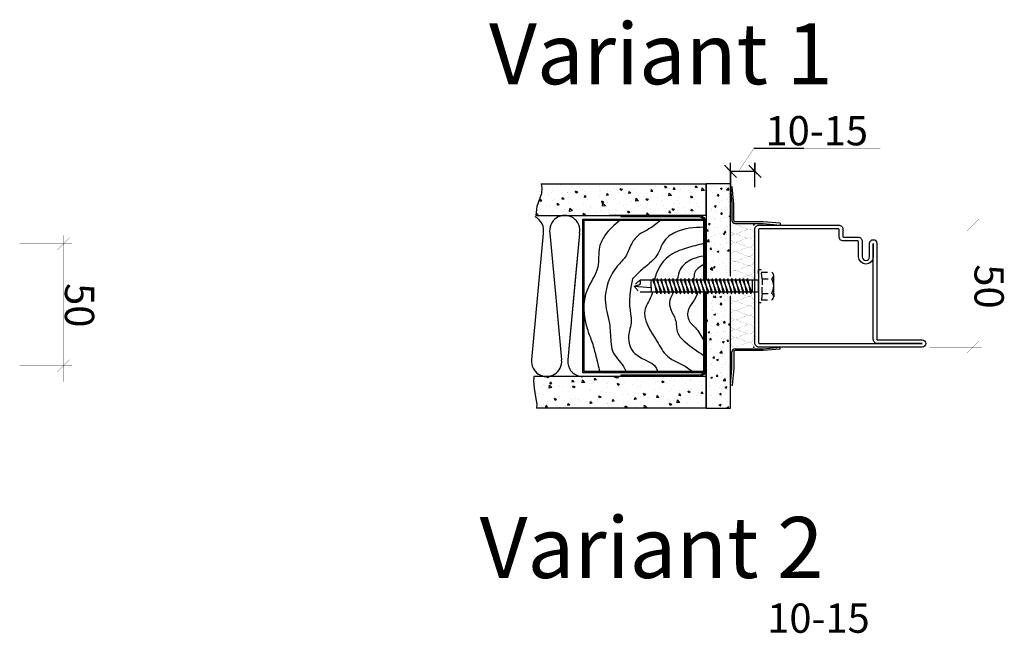
# Model space of a CAD drawing. Extents: x -8837 to 21691, y 18192 to 23840.
# Drawn here: x 4026 to 4430, y 20180 to 20432 of the extents above; entities that cross this region are included whole.
import ezdxf

# ---------------------------------------------------------------- set-up
doc = ezdxf.new("R2010")
doc.units = 0
doc.header["$MEASUREMENT"] = 0
for name, pattern in [('AUSGEZOGEN', [0]), ('DASHED', [0.75, 0.5, -0.25]), ('OGLT2', [5, 2.5, -2.5])]:
    doc.linetypes.add(name, pattern=pattern)
doc.layers.get('0').update_dxf_attribs({"linetype": 'CONTINUOUS'})
doc.layers.add('HILFSPUNKTE', color=15, linetype='AUSGEZOGEN')
doc.styles.add('WMF-ARIAL0', font='arial.ttf')
pattern_1 = [(130, (5789.971, 19722.26), (-9.109233, -0.796954), [0.9525, -10.4775]), (185, (5789.971, 19722.26), (1.76214, 9.55283), [0.762, -8.382]), (79.549, (5789.212, 19722.193), (-7.347125, 8.755834), [0.8095, -8.9045]), (133.8158, (5789.971, 19724.8), (-13.55395, -2.10212), [1.42875, -15.71625]), (83.3644, (5788.841, 19724.625), (-11.87021, 12.37128), [1.21425, -13.35675]), (188.816, (5789.971, 19724.8), (-11.87023, 12.37126), [1.143, -12.573]), (159, (5788.701, 19724.165), (-7.580744, -5.113276), [0.9525, -10.4775]), (214, (5788.701, 19724.165), (-3.0901, 9.2094), [0.762, -8.382]), (108.5486, (5788.069, 19723.739), (-10.670825, 4.096143), [0.8095, -8.9045]), (142.5, (5789.9708, 19722.2598), (-0.15443, 4.227752), [0, -8.2804, 0, -8.509, 0, -8.41375]), (172.5, (5789.971, 19722.26), (-3.340983, 5.009029), [0, -4.8514, 0, -8.0899, 0, -3.20675]), (212.5, (5792.803, 19722.2598), (-6.77953, -0.286437), [0, -3.175, 0, -9.906, 0, -13.1445]), (222.5, (5794.073, 19722.26), (-7.40646, 1.271325), [0, -4.1275, 0, -6.5786, 0, -9.3345])]

# ---------------------------------------------------------------- blocks, each defined once
blk = doc.blocks.new('FOR32800-1', base_point=(-5.3, -50.2))
at = {"color": 5, "linetype": 'CONTINUOUS'}
for points in [[(44.7, 18.3), (44.7, -15.1), (44.7, -48.5, -0.414214), (43, -50.2), (-3.6, -50.2, -0.414214), (-5.3, -48.5), (-5.3, -15.9, -0.414214), (-3.6, -14.2), (-0.8, -14.2, 0.414214), (-0.3, -13.7), (-0.3, -7.9, -0.414214), (1.4, -6.2), (7.7, -6.2, 1), (7.7, -3.2), (2.2, -3.2, -1), (2.2, -0.2), (41.7, -0.2), (41.7, 18.3, -1), (44.7, 18.3)], [(43.2, -14.95), (43.2, 18.3), (43.2, 0, -0.414214), (41.5, -1.7), (2.2, -1.7), (7.7, -1.7, -1), (7.7, -7.7), (1.7, -7.7, 0.414214), (1.2, -8.2), (1.2, -14, -0.414214), (-0.5, -15.7), (-3.3, -15.7, 0.414214), (-3.8, -16.2), (-3.8, -48.2, 0.414214), (-3.3, -48.7), (42.7, -48.7, 0.414214), (43.2, -48.2), (43.2, -14.95)]]:
    blk.add_lwpolyline(points, format="xyb", close=True, dxfattribs=at)

msp = doc.modelspace()

# ---------------------------------------------------------------- hatches: boundary and pattern name
h = msp.add_hatch()
h.set_pattern_fill('AR-CONC', color=256, scale=0.05, style=0)
h.set_pattern_definition(pattern_1)
h.paths.add_polyline_path([(4307.46824, 20364.49833), (4307.46824, 20351.49833), (4267.73179, 20351.49833), (4239.46242, 20351.49833), (4237.77143, 20351.95142), (4238.0508, 20355.14459), (4239.97464, 20360.43029), (4240.18104, 20362.78954), (4239.87974, 20364.49833)])
h = msp.add_hatch()
h.set_pattern_fill('AR-CONC', color=256, style=0)
h.set_pattern_definition([(50, (-3030.922, 19462.692), (7.172602, -0.6275213), [0.75, -8.25]), (355, (-3030.922, 19462.692), (-1.387513, 7.521921), [0.6, -6.6]), (100.4514, (-3030.324, 19462.6395), (5.785094, 6.8943954), [0.637402, -7.011421]), (46.1842, (-3030.922, 19464.692), (10.67241, -1.65519), [1.125, -12.375]), (96.6356, (-3030.033, 19464.554), (9.346627, 9.741179), [0.956103, -10.51713]), (351.1842, (-3030.922, 19464.692), (9.34662, 9.741186), [0.9, -9.9]), (21, (-3029.922, 19464.192), (5.9690705, -4.026189), [0.75, -8.25]), (326, (-3029.922, 19464.192), (2.433153, 7.2515005), [0.6, -6.6]), (71.4514, (-3029.4245, 19463.856), (8.402226, 3.225305), [0.637402, -7.011421]), (37.5, (-3030.922, 19462.6918), (0.12159855, 3.3289385), [0, -6.52, 0, -6.7, 0, -6.625]), (7.5, (-3030.922, 19462.692), (2.6306954, 3.9441171), [0, -3.82, 0, -6.37, 0, -2.525]), (327.5, (-3033.152, 19462.6918), (5.3382244, -0.2255487), [0, -2.5, 0, -7.8, 0, -10.35]), (317.5, (-3034.152, 19462.692), (5.8318617, 1.0010498), [0, -3.25, 0, -5.18, 0, -7.35])])
h.paths.add_polyline_path([(4317.46824, 20326.49833), (4307.46824, 20326.49833), (4307.46824, 20364.49833), (4317.46824, 20364.49833)])
h.paths.add_polyline_path([(4317.46824, 20272.49833), (4307.46824, 20272.49833), (4307.46824, 20318.49833), (4317.46824, 20318.49833)])
at = {"linetype": 'DASHED'}
h = msp.add_hatch(color=256, dxfattribs=at)
h.paths.add_polyline_path([(4304.46824, 20351.49833), (4272.46824, 20351.49833), (4272.46824, 20350.99833), (4304.46824, 20350.99833, -0.236067977), (4306.46824, 20349.99833), (4306.96824, 20349.99833), (4306.96824, 20325.44945), (4307.08055, 20324.91009), (4307.46824, 20324.91009), (4307.46824, 20348.49833, 0.414213562)])
edge = h.paths.add_edge_path()
edge.add_line((4306.46824, 20349.99833), (4256.96824, 20349.99833))
edge.add_line((4256.96824, 20349.99833), (4256.96824, 20286.99833))
edge.add_line((4256.96824, 20286.99833), (4287.52869, 20286.99833))
edge.add_spline(control_points=[(4287.52869, 20286.99833), (4287.53213, 20287.16687), (4287.53558, 20287.33541), (4287.52869, 20287.49833)], knot_values=[81.482292811, 81.482292811, 81.482292811, 81.482292811, 81.982292811, 81.982292811, 81.982292811, 81.982292811], degree=3, periodic=0)
edge.add_line((4287.52869, 20287.49833), (4257.46824, 20287.49833))
edge.add_line((4257.46824, 20287.49833), (4257.46824, 20311.01966))
edge.add_spline(control_points=[(4257.46824, 20311.01966), (4257.30219, 20312.65942), (4257.29162, 20314.31151), (4257.46824, 20315.93094)], knot_values=[37.726011148, 37.726011148, 37.726011148, 37.726011148, 42.531683996, 42.531683996, 42.531683996, 42.531683996], degree=3, periodic=0)
edge.add_line((4257.46824, 20315.93094), (4257.46824, 20349.49833))
edge.add_line((4257.46824, 20349.49833), (4306.46824, 20349.49833))
edge.add_line((4306.46824, 20349.49833), (4306.46824, 20324.91009))
edge.add_line((4306.46824, 20324.91009), (4306.5796, 20324.91009))
edge.add_line((4306.5796, 20324.91009), (4306.91396, 20325.71009))
edge.add_line((4306.91396, 20325.71009), (4306.96824, 20325.44945))
edge.add_line((4306.96824, 20325.44945), (4306.96824, 20348.49833))
edge.add_arc((4304.46824, 20348.49833), 2.5, 360, 396.8698976)
edge = h.paths.add_edge_path(flags=17)
edge.add_line((4306.96824, 20288.49833), (4306.96824, 20320.1911))
edge.add_line((4306.96824, 20320.1911), (4306.96025, 20320.21006))
edge.add_line((4306.96025, 20320.21006), (4306.62588, 20319.41006))
edge.add_line((4306.62588, 20319.41006), (4306.46824, 20320.16711))
edge.add_line((4306.46824, 20320.16711), (4306.46824, 20287.49833))
edge.add_line((4306.46824, 20287.49833), (4287.52869, 20287.49833))
edge.add_spline(control_points=[(4287.52869, 20287.49833), (4287.53558, 20287.33541), (4287.53213, 20287.16687), (4287.52869, 20286.99833)], knot_values=[81.482292811, 81.482292811, 81.482292811, 81.482292811, 81.982292811, 81.982292811, 81.982292811, 81.982292811], degree=3, periodic=0)
edge.add_line((4287.52869, 20286.99833), (4306.46824, 20286.99833))
edge.add_arc((4304.46824, 20288.49833), 2.5, 323.1301024, 360)
h.paths.add_polyline_path([(4307.46824, 20288.49833), (4307.46824, 20320.21006), (4306.96824, 20320.21006), (4306.96824, 20286.99833), (4306.46824, 20286.99833, -0.236067977), (4304.46824, 20285.99833), (4272.46824, 20285.99833), (4272.46824, 20285.49833), (4304.46824, 20285.49833, 0.414213562)])
for points in [[(4306.96824, 20349.99833), (4306.46824, 20349.99833, -0.16227766), (4306.96824, 20348.49833)], [(4306.96824, 20288.49833, -0.16227766), (4306.46824, 20286.99833), (4306.96824, 20286.99833)]]:
    msp.add_hatch(color=256).paths.add_polyline_path(points)
h = msp.add_hatch()
h.set_pattern_fill('AR-CONC', color=256, scale=0.05, style=0)
h.set_pattern_definition(pattern_1)
h.paths.add_polyline_path([(4304.46824, 20285.49833), (4307.46824, 20285.49833), (4307.46824, 20272.49833), (4237.99253, 20272.49833), (4238.14141, 20274.20001), (4237.61681, 20277.17518), (4236.99084, 20280.72522), (4236.73187, 20283.68529), (4236.89049, 20285.49833)])

# ---------------------------------------------------------------- linework, layer by layer
for p, q in [((4347.55604, 20378.88074), (4327.03407, 20378.88074)), ((4239.79248, 20364.49833), (4307.46824, 20364.49833)), ((4307.46824, 20351.49833), (4307.46824, 20364.49833)), ((4317.46824, 20363.11208), (4318.21538, 20363.17745)), ((4318.21538, 20363.17745), (4317.46824, 20363.11208)), ((4318.21538, 20363.17745), (4317.46824, 20363.11208)), ((4317.46824, 20363.11208), (4318.07833, 20356.13872)), ((4318.82833, 20356.17146), (4318.21538, 20363.17745)), ((4318.07833, 20356.13872), (4318.07833, 20349.42745)), ((4318.82833, 20349.42745), (4318.82833, 20356.17146)), ((4307.46824, 20351.49833), (4267.73179, 20351.49833)), ((4272.46824, 20351.49833), (4272.46824, 20350.99833)), ((4330.82234, 20348.92745), (4319.32833, 20348.92745)), ((4319.32833, 20348.17745), (4330.7896, 20348.17745)), ((4330.7896, 20348.17745), (4337.76296, 20347.56736)), ((4337.82833, 20348.3145), (4330.82234, 20348.92745)), ((4337.82833, 20348.3145), (4337.76296, 20347.56736)), ((4318.07833, 20288.89817), (4318.07833, 20295.60944)), ((4318.82833, 20295.60944), (4318.82833, 20288.86542)), ((4319.32833, 20296.85944), (4330.7896, 20296.85944)), ((4319.32833, 20296.85944), (4330.7896, 20296.85944)), ((4330.82234, 20296.10944), (4319.32833, 20296.10944)), ((4330.7896, 20296.85944), (4337.76296, 20297.46953)), ((4337.82833, 20296.72238), (4330.82234, 20296.10944)), ((4337.82833, 20296.72238), (4337.76296, 20297.46953)), ((4317.46824, 20281.92481), (4318.07833, 20288.89817)), ((4318.82833, 20288.86542), (4318.21538, 20281.85944)), ((4307.46824, 20285.49833), (4266.89049, 20285.49833)), ((4272.46824, 20285.99833), (4272.46824, 20285.49833)), ((4307.46824, 20285.49833), (4307.46824, 20272.49833)), ((4318.21538, 20281.85944), (4317.46824, 20281.92481)), ((4307.46824, 20272.49833), (4237.99253, 20272.49833))]:
    msp.add_line(p, q)
at = {"color": 1}
for p, q in [((4317.46824, 20369.54766), (4314.96824, 20372.04766)), ((4314.96824, 20372.04766), (4319.96824, 20367.04766)), ((4317.46824, 20363.11208), (4317.46824, 20373.04766)), ((4327.46824, 20369.54766), (4324.96824, 20372.04766)), ((4324.96824, 20372.04766), (4329.96824, 20367.04766)), ((4327.46824, 20363.11208), (4327.46824, 20373.04766)), ((4327.46824, 20373.04766), (4327.46824, 20369.54766)), ((4323.96824, 20369.54766), (4317.46824, 20369.54766)), ((4319.96824, 20367.04766), (4317.46824, 20369.54766)), ((4317.46824, 20369.54766), (4317.46824, 20363.11208)), ((4327.46824, 20369.54766), (4323.96824, 20369.54766)), ((4329.96824, 20367.04766), (4327.46824, 20369.54766)), ((4240.76119, 20344.09186), (4235.96296, 20292.29707)), ((4243.47797, 20344.09186), (4245.77336, 20319.31414)), ((4255.60985, 20344.09186), (4250.81162, 20292.29707)), ((4255.60985, 20344.09186), (4253.44161, 20320.6867)), ((4245.77336, 20319.31414), (4248.2762, 20292.29707)), ((4253.44161, 20320.6867), (4250.81162, 20292.29707))]:
    msp.add_line(p, q, dxfattribs=at)
at = {"color": 2, "linetype": 'CONTINUOUS'}
for p, q in [((4317.46823, 20347.72592), (4317.44006, 20347.72592)), ((4328.96823, 20329.31011), (4328.96823, 20315.81004)), ((4277.9763, 20322.56008), (4280.38376, 20323.14494)), ((4328.96823, 20324.91009), (4280.46824, 20324.91009)), ((4284.96824, 20321.91977), (4284.96824, 20324.91009)), ((4287.66767, 20320.21006), (4285.68702, 20324.91009)), ((4287.33331, 20319.41006), (4286.02138, 20325.71009)), ((4289.26767, 20320.21006), (4287.28702, 20324.91009)), ((4288.93331, 20319.41006), (4287.62138, 20325.71009)), ((4290.86767, 20320.21006), (4288.88702, 20324.91009)), ((4290.53331, 20319.41006), (4289.22138, 20325.71009)), ((4292.51396, 20320.21007), (4290.53331, 20324.91009)), ((4292.1796, 20319.41006), (4290.86767, 20325.71009)), ((4294.11396, 20320.21007), (4292.13331, 20324.91009)), ((4293.7796, 20319.41006), (4292.46767, 20325.71009)), ((4295.71396, 20320.21007), (4293.73331, 20324.91009)), ((4295.3796, 20319.41006), (4294.06767, 20325.71009)), ((4297.31396, 20320.21007), (4295.33331, 20324.91009)), ((4296.9796, 20319.41006), (4295.66767, 20325.71009)), ((4298.91396, 20320.21007), (4296.93331, 20324.91009)), ((4298.5796, 20319.41006), (4297.26767, 20325.71009)), ((4300.51396, 20320.21007), (4298.53331, 20324.91009)), ((4300.1796, 20319.41006), (4298.86767, 20325.71009)), ((4302.11396, 20320.21007), (4300.13331, 20324.91009)), ((4301.7796, 20319.41006), (4300.46767, 20325.71009)), ((4303.76025, 20320.21006), (4301.7796, 20324.91009)), ((4303.42588, 20319.41006), (4302.11396, 20325.71009)), ((4305.36025, 20320.21006), (4303.3796, 20324.91009)), ((4305.02588, 20319.41006), (4303.71396, 20325.71009)), ((4306.96025, 20320.21006), (4304.9796, 20324.91009)), ((4306.62588, 20319.41006), (4305.31396, 20325.71009)), ((4308.56025, 20320.21006), (4306.5796, 20324.91009)), ((4308.22588, 20319.41006), (4306.91396, 20325.71009)), ((4310.16025, 20320.21006), (4308.1796, 20324.91009)), ((4309.82588, 20319.41006), (4308.51396, 20325.71009)), ((4311.76025, 20320.21006), (4309.7796, 20324.91009)), ((4311.42588, 20319.41006), (4310.11396, 20325.71009)), ((4313.36025, 20320.21006), (4311.3796, 20324.91009)), ((4313.02588, 20319.41006), (4311.71396, 20325.71009)), ((4314.96025, 20320.21006), (4312.9796, 20324.91009)), ((4314.62588, 20319.41006), (4313.31396, 20325.71009)), ((4316.56025, 20320.21006), (4314.5796, 20324.91009)), ((4316.22588, 20319.41006), (4314.91396, 20325.71009)), ((4318.16025, 20320.21006), (4316.1796, 20324.91009)), ((4317.82588, 20319.41006), (4316.51396, 20325.71009)), ((4319.76025, 20320.21006), (4317.7796, 20324.91009)), ((4319.42588, 20319.41006), (4318.11396, 20325.71009)), ((4321.36025, 20320.21006), (4319.3796, 20324.91009)), ((4321.02588, 20319.41006), (4319.71396, 20325.71009)), ((4322.96025, 20320.21006), (4320.9796, 20324.91009)), ((4322.62588, 20319.41006), (4321.31396, 20325.71009)), ((4324.56025, 20320.21006), (4322.5796, 20324.91009)), ((4324.22588, 20319.41006), (4322.91396, 20325.71009)), ((4326.16025, 20320.21006), (4324.1796, 20324.91009)), ((4325.82588, 20319.41006), (4324.51396, 20325.71009)), ((4326.46824, 20320.21006), (4326.46824, 20324.91009)), ((4328.96823, 20320.21006), (4328.96823, 20324.91009)), ((4335.16827, 20319.56006), (4335.16827, 20325.56009)), ((4277.96637, 20322.53236), (4284.96824, 20321.91977)), ((4280.46824, 20320.21006), (4328.96823, 20320.21006)), ((4284.96824, 20321.91977), (4284.96824, 20320.21006))]:
    msp.add_line(p, q, dxfattribs=at)
at = {"color": 2, "linetype": 'OGLT2'}
for p, q in [((4328.96823, 20322.56008), (4328.96823, 20329.31011)), ((4328.96823, 20329.31011), (4329.96824, 20329.31011)), ((4330.39438, 20325.56009), (4329.96824, 20329.31011)), ((4330.08756, 20328.2601), (4334.41826, 20328.2601)), ((4335.16827, 20325.56009), (4335.16827, 20326.9101)), ((4285.68702, 20324.91009), (4286.02138, 20325.71009)), ((4287.28702, 20324.91009), (4287.62138, 20325.71009)), ((4288.88702, 20324.91009), (4289.22138, 20325.71009)), ((4290.53331, 20324.91009), (4290.86767, 20325.71009)), ((4292.13331, 20324.91009), (4292.46767, 20325.71009)), ((4293.73331, 20324.91009), (4294.06767, 20325.71009)), ((4295.33331, 20324.91009), (4295.66767, 20325.71009)), ((4296.93331, 20324.91009), (4297.26767, 20325.71009)), ((4298.53331, 20324.91009), (4298.86767, 20325.71009)), ((4300.13331, 20324.91009), (4300.46767, 20325.71009)), ((4301.7796, 20324.91009), (4302.11396, 20325.71009)), ((4303.3796, 20324.91009), (4303.71396, 20325.71009)), ((4304.9796, 20324.91009), (4305.31396, 20325.71009)), ((4306.5796, 20324.91009), (4306.91396, 20325.71009)), ((4308.1796, 20324.91009), (4308.51396, 20325.71009)), ((4309.7796, 20324.91009), (4310.11396, 20325.71009)), ((4311.3796, 20324.91009), (4311.71396, 20325.71009)), ((4312.9796, 20324.91009), (4313.31396, 20325.71009)), ((4314.5796, 20324.91009), (4314.91396, 20325.71009)), ((4316.1796, 20324.91009), (4316.51396, 20325.71009)), ((4317.7796, 20324.91009), (4318.11396, 20325.71009)), ((4319.3796, 20324.91009), (4319.71396, 20325.71009)), ((4320.9796, 20324.91009), (4321.31396, 20325.71009)), ((4322.5796, 20324.91009), (4322.91396, 20325.71009)), ((4324.1796, 20324.91009), (4324.51396, 20325.71009)), ((4330.39438, 20325.56009), (4334.41826, 20325.56009)), ((4330.39438, 20325.56009), (4330.39438, 20322.56008)), ((4287.33331, 20319.41006), (4287.66767, 20320.21006)), ((4288.93331, 20319.41006), (4289.26767, 20320.21006)), ((4290.53331, 20319.41006), (4290.86767, 20320.21006)), ((4292.1796, 20319.41006), (4292.51396, 20320.21007)), ((4293.7796, 20319.41006), (4294.11396, 20320.21007)), ((4295.3796, 20319.41006), (4295.71396, 20320.21007)), ((4296.9796, 20319.41006), (4297.31396, 20320.21007)), ((4298.5796, 20319.41006), (4298.91396, 20320.21007)), ((4300.1796, 20319.41006), (4300.51396, 20320.21007)), ((4301.7796, 20319.41006), (4302.11396, 20320.21007)), ((4303.42588, 20319.41006), (4303.76025, 20320.21006)), ((4305.02588, 20319.41006), (4305.36025, 20320.21006)), ((4306.62588, 20319.41006), (4306.96025, 20320.21006)), ((4308.22588, 20319.41006), (4308.56025, 20320.21006)), ((4309.82588, 20319.41006), (4310.16025, 20320.21006)), ((4311.42588, 20319.41006), (4311.76025, 20320.21006)), ((4313.02588, 20319.41006), (4313.36025, 20320.21006)), ((4314.62588, 20319.41006), (4314.96025, 20320.21006)), ((4316.22588, 20319.41006), (4316.56025, 20320.21006)), ((4317.82588, 20319.41006), (4318.16025, 20320.21006)), ((4319.42588, 20319.41006), (4319.76025, 20320.21006)), ((4321.02588, 20319.41006), (4321.36025, 20320.21006)), ((4322.62588, 20319.41006), (4322.96025, 20320.21006)), ((4324.22588, 20319.41006), (4324.56025, 20320.21006)), ((4325.82588, 20319.41006), (4326.16025, 20320.21006)), ((4330.39438, 20319.56006), (4329.96824, 20315.81004)), ((4330.39438, 20319.56006), (4330.39438, 20322.56008)), ((4330.39438, 20319.56006), (4334.41826, 20319.56006)), ((4335.16827, 20319.56006), (4335.16827, 20318.21006)), ((4328.96823, 20315.81004), (4329.96824, 20315.81004)), ((4330.08756, 20316.86005), (4334.41826, 20316.86005))]:
    msp.add_line(p, q, dxfattribs=at)
at = {"color": 1, "const_width": 0.1}
for points in [[(4320.69021, 20369.50625), (4320.71824, 20369.54766), (4327.03407, 20378.88074), (4378.90029, 20378.88074)], [(4398.98413, 20347.56008), (4420.33755, 20347.56008), (4416.83755, 20347.56008), (4419.33755, 20350.06008), (4414.33755, 20345.06008), (4416.83755, 20347.56008), (4416.83755, 20351.06008), (4416.83755, 20291.06008), (4416.83755, 20297.56008), (4419.33755, 20300.06008), (4414.33755, 20295.06008), (4416.83755, 20297.56008), (4398.98413, 20297.56008), (4420.33755, 20297.56008)], [(4026.25057, 20339.85531), (4047.60399, 20339.85531), (4044.10399, 20339.85531), (4046.60399, 20342.35531), (4041.60399, 20337.35531), (4044.10399, 20339.85531), (4044.10399, 20343.35531), (4044.10399, 20283.35531), (4044.10399, 20289.85531), (4046.60399, 20292.35531), (4041.60399, 20287.35531), (4044.10399, 20289.85531), (4026.25057, 20289.85531), (4047.60399, 20289.85531)]]:
    msp.add_lwpolyline(points, dxfattribs=at)
for points in [[(4239.87974, 20364.49833), (4240.18104, 20362.78954), (4239.97464, 20360.43029), (4238.0508, 20355.14459), (4237.73179, 20351.49833)], [(4317.46824, 20326.56008), (4317.46824, 20364.49833), (4307.46824, 20364.49833), (4307.46824, 20326.56008)], [(4306.96824, 20320.1911), (4306.96824, 20286.99833), (4256.96824, 20286.99833), (4256.96824, 20349.99833), (4306.96824, 20349.99833)], [(4306.46824, 20318.56008), (4306.46824, 20287.49833), (4257.46824, 20287.49833), (4257.46824, 20349.49833), (4306.46824, 20349.49833), (4306.46824, 20326.56008)], [(4306.46824, 20320.16711), (4306.46824, 20287.49833), (4257.46824, 20287.49833), (4257.46824, 20349.49833), (4306.46824, 20349.49833), (4306.46824, 20324.91009)], [(4306.96824, 20349.99833), (4306.96824, 20324.91009)], [(4307.46824, 20336.44344), (4307.46824, 20348.4292)], [(4307.46824, 20326.56008), (4307.46824, 20331.03149)], [(4307.46824, 20326.56008), (4307.46824, 20327.73746)], [(4307.46824, 20320.21006), (4307.46824, 20272.49833), (4317.46824, 20272.49833), (4317.46824, 20318.56008)], [(4307.46824, 20272.49833), (4307.46824, 20320.21006)], [(4307.46824, 20272.49833), (4307.46824, 20320.21006)], [(4236.89049, 20285.49833), (4236.73187, 20283.68529), (4236.99084, 20280.72522), (4237.61681, 20277.17518), (4238.14141, 20274.20001), (4237.99253, 20272.49833)]]:
    msp.add_lwpolyline(points)
for points in [[(4237.73179, 20351.49833), (4304.46824, 20351.49833, -0.414213562), (4307.46824, 20348.49833), (4307.46824, 20324.91009)], [(4272.46824, 20350.99833), (4304.46824, 20350.99833, -0.414213562), (4306.96824, 20348.49833), (4306.96824, 20326.56008)], [(4307.46824, 20320.21006), (4307.46824, 20288.49833, -0.414213562), (4304.46824, 20285.49833), (4236.89049, 20285.49833)], [(4306.96824, 20318.56008), (4306.96824, 20288.49833, -0.414213562), (4304.46824, 20285.99833), (4272.46824, 20285.99833)]]:
    msp.add_lwpolyline(points, format="xyb")
at = {"color": 0, "const_width": 0.0415}
for points in [[(4326.96088, 20347.72592, -0.528433984), (4324.33991, 20345.93848), (4320.10344, 20347.59561, 1.464939779), (4320.10344, 20344.01734), (4324.33991, 20345.67447, -1.464939779), (4324.33991, 20342.0962), (4320.10344, 20343.75333, 0.528151671), (4317.48983, 20341.96922, 0.654581661)], [(4317.48983, 20342.37234, 0.528433984), (4320.11081, 20340.5849), (4324.34727, 20342.24203, -1.464939779), (4324.34727, 20338.66376), (4320.11081, 20340.32089, 1.464939779), (4320.11081, 20336.74262), (4324.34727, 20338.39975, -0.528151671), (4326.96088, 20336.61564, -0.654581661)], [(4326.96088, 20336.61565, -0.528433984), (4324.33991, 20334.82821), (4320.10344, 20336.48534, 1.464939779), (4320.10344, 20332.90707), (4324.33991, 20334.5642, -1.464939779), (4324.33991, 20330.98593), (4320.10344, 20332.64306, 0.528151671), (4317.48983, 20330.85895, 0.654581661)], [(4317.48983, 20330.85895, 0.528433984), (4320.11081, 20329.07151), (4324.34727, 20330.72864, -1.464939779), (4324.34727, 20327.15037), (4320.11081, 20328.8075, 1.464939779), (4320.11081, 20325.22923), (4324.34727, 20326.88637, -0.528151671), (4326.96088, 20325.10226, -0.654581661)], [(4317.48983, 20314.43064, -0.528433984), (4320.11081, 20316.21808), (4324.34728, 20314.56095, 1.464939779), (4324.34728, 20318.13922), (4320.11081, 20316.48209, -1.464939779), (4320.11081, 20320.06036), (4324.34728, 20318.40323, 0.528151671), (4326.96089, 20320.18734, 0.654581661)], [(4326.96089, 20308.67395, 0.528433984), (4324.33991, 20310.46139), (4320.10345, 20308.80426, -1.464939779), (4320.10345, 20312.38253), (4324.33991, 20310.7254, 1.464939779), (4324.33991, 20314.30367), (4320.10345, 20312.64653, -0.528151671), (4317.48983, 20314.43064, -0.654581661)], [(4317.48983, 20302.91726, -0.528433984), (4320.11081, 20304.7047), (4324.34728, 20303.04756, 1.464939779), (4324.34728, 20306.62584), (4320.11081, 20304.9687, -1.464939779), (4320.11081, 20308.54697), (4324.34728, 20306.88984, 0.528151671), (4326.96089, 20308.67395, 0.654581661)], [(4326.96089, 20297.56368, 0.528433984), (4324.33991, 20299.35112), (4320.10345, 20297.69399, -1.464939779), (4320.10345, 20301.27226), (4324.33991, 20299.61513, 1.464939779), (4324.33991, 20303.1934), (4320.10345, 20301.53627, -0.528151671), (4317.48983, 20303.32038, -0.654581661)]]:
    msp.add_lwpolyline(points, format="xyb", dxfattribs=at)
at = {"color": 1}
for centre, start, end in [((4249.54391, 20345.30948), 348.649898, 191.350102), ((4249.54391, 20345.30948), 348.649898, 191.350102), ((4234.72372, 20345.30948), 348.649898, 64.0780572), ((4242.11958, 20291.68527), 174.324949, 5.675051), ((4256.96824, 20291.68527), 174.324949, 270)]:
    msp.add_arc(centre, 6.18694, start, end, dxfattribs=at)
for centre, radius, start, end in [((4319.32833, 20349.42745), 1.25, 180, 270), ((4319.32833, 20349.42745), 0.5, 180, 270), ((4319.32833, 20295.60944), 1.25, 90, 180), ((4319.32833, 20295.60944), 0.5, 90, 180)]:
    msp.add_arc(centre, radius, start, end)
at = {"color": 2, "linetype": 'CONTINUOUS'}
for centre, radius, start, end in [((4333.57825, 20326.9101), 1.59001, 301.8910316, 58.1089676), ((4278.59459, 20324.11516), 2.0353, 331.5302116, 22.9899966), ((4328.79321, 20322.56008), 6.37506, 331.9276456, 28.0723536), ((4333.57825, 20318.21006), 1.59001, 301.8910316, 58.1089676)]:
    msp.add_arc(centre, radius, start, end, dxfattribs=at)
at = {"color": 2, "linetype": 'OGLT2'}
for centre, start, end in [((4283.71512, 20318.9709), 118.6649086, 147.9772676), ((4283.71512, 20326.14926), 212.0227316, 241.3350906)]:
    msp.add_arc(centre, 6.76877, start, end, dxfattribs=at)
msp.add_spline([(4272.19794, 20349.49833), (4266.03541, 20343.3358), (4263.81465, 20338.57336), (4263.09486, 20330.34607), (4258.703, 20320.9277), (4258.703, 20305.18432), (4260.81584, 20299.37935), (4262.31229, 20293.79453), (4263.91706, 20287.49833)], degree=3)
for points, knots in [([(4288.98345, 20349.49833), (4287.14612, 20348.06724), (4284.34018, 20345.88171), (4279.59879, 20343.71118), (4276.56766, 20339.91804), (4275.0942, 20334.66143), (4270.41254, 20330.45467), (4268.2559, 20326.65233), (4267.40366, 20324.35877), (4267.39528, 20324.33611)], [0, 0, 0, 0, 6.967590854, 10.640840251, 15.466611799, 20.957112982, 26.636308259, 33.839155551, 33.910987652, 33.910987652, 33.910987652, 33.910987652]), ([(4306.46824, 20346.68378), (4302.54412, 20346.49714), (4296.29174, 20346.19976), (4289.5789, 20341.14864), (4287.73858, 20334.31269), (4282.49313, 20330.59208), (4278.61869, 20327.03217), (4277.36582, 20325.48798)], [0, 0, 0, 0, 11.56587754, 18.428142746, 23.419571853, 31.86925465, 37.55816542, 37.55816542, 37.55816542, 37.55816542]), ([(4306.46824, 20339.97227), (4304.11774, 20339.38744), (4299.14807, 20338.15092), (4290.67272, 20335.0131), (4287.19232, 20328.93053), (4286.3719, 20325.31008)], [0, 0, 0, 0, 7.299858145, 15.434190915, 26.329957192, 26.329957192, 26.329957192, 26.329957192]), ([(4306.46824, 20334.82679), (4304.98278, 20334.53108), (4301.28814, 20333.79561), (4296.66154, 20330.30502), (4295.95471, 20326.70469), (4295.70928, 20325.31008)], [0, 0, 0, 0, 4.560941181, 11.344030588, 15.527102239, 15.527102239, 15.527102239, 15.527102239]), ([(4306.46824, 20331.47103), (4304.76568, 20330.326), (4302.67716, 20328.92138), (4302.52944, 20326.94071), (4302.28055, 20324.91009)], [0, 0, 0, 0, 5.399346126, 6.623392252, 6.623392252, 6.623392252, 6.623392252]), ([(4267.39528, 20324.33611), (4266.19292, 20319.69013), (4265.7571, 20315.00934), (4268.13413, 20308.02345), (4268.31868, 20301.02143), (4268.97215, 20294.48269), (4272.88229, 20291.24578), (4274.41472, 20288.2064), (4274.77172, 20287.49833)], [37.304790194, 37.304790194, 37.304790194, 37.304790194, 41.400514026, 51.272920742, 58.816181936, 62.58956611, 70.425294535, 72.805187996, 72.805187996, 72.805187996, 72.805187996]), ([(4277.36582, 20325.48798), (4274.6832, 20315.64582), (4278.15522, 20309.71414), (4274.84527, 20301.75021), (4277.57051, 20292.51799), (4287.61699, 20291.31847), (4287.53213, 20287.16687), (4287.52869, 20286.99833)], [44.72591447, 44.72591447, 44.72591447, 44.72591447, 55.85738896, 61.979984316, 69.666058564, 81.482292811, 81.982292811, 81.982292811, 81.982292811, 81.982292811]), ([(4285.46712, 20320.21006), (4285.40703, 20319.58234), (4284.71415, 20317.27032), (4279.76674, 20311.11166), (4286.51626, 20301.866), (4291.26273, 20292.62209), (4298.10511, 20290.51741), (4301.35713, 20288.04495), (4302.0761, 20287.49833)], [31.880640417, 31.880640417, 31.880640417, 31.880640417, 32.592212424, 39.158371872, 53.165705104, 60.680077239, 70.244242718, 72.958873725, 72.958873725, 72.958873725, 72.958873725]), ([(4294.11396, 20320.21006), (4293.46514, 20318.83724), (4292.22018, 20316.7351), (4292.71131, 20312.57313), (4295.59199, 20308.751), (4294.95609, 20303.25828), (4300.10185, 20298.45615), (4303.94481, 20295.83287), (4306.46824, 20294.11033)], [21.255154211, 21.255154211, 21.255154211, 21.255154211, 24.542000816, 28.493327127, 32.895349245, 38.523032664, 43.392979723, 52.706106697, 52.706106697, 52.706106697, 52.706106697]), ([(4304.13412, 20320.21006), (4303.07519, 20316.50291), (4299.12095, 20313.60995), (4300.18348, 20307.81855), (4304.08207, 20304.9598), (4305.50692, 20302.15494), (4306.46824, 20300.26254)], [14.715986582, 14.715986582, 14.715986582, 14.715986582, 21.748112932, 26.685535757, 29.699335155, 35.949755658, 35.949755658, 35.949755658, 35.949755658])]:
    msp.add_open_spline(points, degree=3, knots=knots)
at = {"layer": 'HILFSPUNKTE'}
for p in [(4326.99975, 20347.57114), (4326.99976, 20297.57114)]:
    msp.add_point(p, dxfattribs=at)

# ---------------------------------------------------------------- block references
at = {"rotation": 270}
msp.add_blockref('FOR32800-1', (4327.46824, 20347.56008), dxfattribs=at)

# ---------------------------------------------------------------- texts
at = {"char_height": 12, "width": 10, "attachment_point": 8}
for insert in [(4352.81182, 20380.19282), (4353.51672, 20180.54089)]:
    msp.add_mtext('{\\fVerdana|b0|i0|c186|p34;10-15}', dxfattribs=dict(at, insert=insert))
at = {"char_height": 12, "width": 50, "attachment_point": 8, "rotation": 270}
for insert in [(4417.45515, 20322.40042), (4044.72159, 20314.69565)]:
    msp.add_mtext('{\\fVerdana|b0|i0|c186|p34;50}', dxfattribs=dict(at, insert=insert))
at = {"layer": 'HILFSPUNKTE', "color": 0, "char_height": 25, "width": 347.3484524, "attachment_point": 1, "style": 'WMF-ARIAL0'}
for s, insert in [('Variant 1', (4218.51647, 20430.23006)), ('Variant 2', (4214.65709, 20227.98883))]:
    msp.add_mtext(s, dxfattribs=dict(at, insert=insert))

doc.saveas('drawing.dxf')
